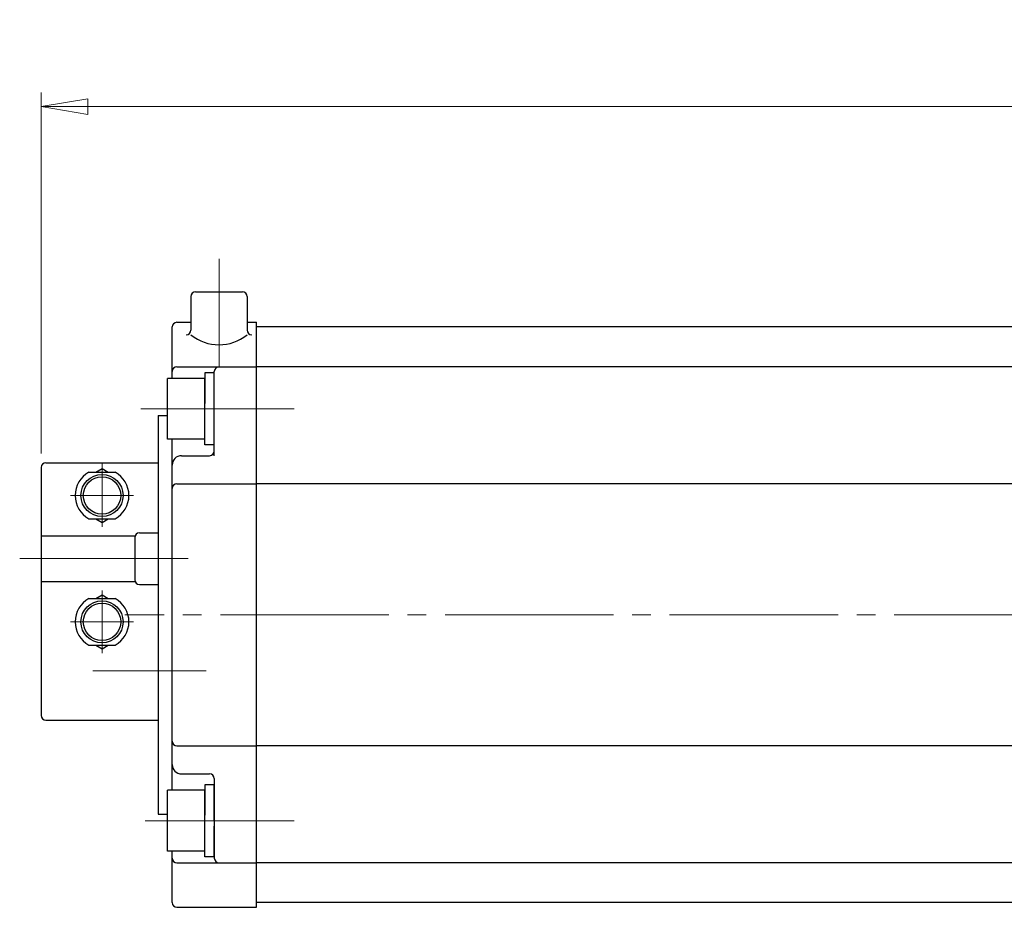
# Model space of a CAD drawing. Extents: x -2182 to -1268, y 77 to 1019.
# Drawn here: x -2182 to -1972, y 829 to 1019 of the extents above; entities that cross this region are included whole.
import ezdxf

# ---------------------------------------------------------------- set-up
doc = ezdxf.new("R2010")
doc.units = 0
doc.header["$LTSCALE"] = 4
doc.header["$MEASUREMENT"] = 0
doc.linetypes.add('CENTER', pattern=[12, 9, -1, 1, -1])
doc.layers.get('0').update_dxf_attribs({"linetype": 'CONTINUOUS'})
doc.layers.get('Defpoints').update_dxf_attribs({"linetype": 'CONTINUOUS'})
doc.layers.add('CYLINDER', color=7, linetype='CONTINUOUS', lineweight=25)
doc.layers.add('scale', color=6, linetype='CONTINUOUS', lineweight=13)
doc.layers.add('SC', color=163, linetype='CONTINUOUS')
doc.styles.get("Standard").update_dxf_attribs({"font": 'simplex.shx', "bigfont": 'BIGFONT.shx'})
doc.dimstyles.new('STD 1', dxfattribs={"dimscale": 4, "dimtxt": 3, "dimasz": 2.5, "dimexe": 0.75, "dimexo": 0.75, "dimgap": 0.75, "dimtad": 1, "dimdsep": 46, "dimtxsty": 'STANDARD', "dimblk": 'CLOSED', "dimcen": 2.5, "dimclrd": 6, "dimclre": 6, "dimclrt": 2, "dimadec": 0, "dimazin": 2, "dimtfac": 1, "dimtmove": 0, "dimatfit": 3, "dimldrblk": 'CLOSED', "dimfxl": 1, "dimlwd": 13, "dimlwe": 13, "dimarcsym": 0})

# ---------------------------------------------------------------- blocks, each defined once
blk = doc.blocks.new('_Closed')
at = {"color": 0, "linetype": 'ByBlock', "lineweight": -2}
for p, q in [((-1, 0.167), (0, 0)), ((-1, 0.167), (-1, -0.167)), ((0, 0), (-1, -0.167)), ((0, 0), (-1, 0))]:
    blk.add_line(p, q, dxfattribs=at)
blk = doc.blocks.new('*D9')
at = {"layer": 'Defpoints', "color": 0}
for p in [(-1627.95, 1000.22), (-2177.44, 923.12), (-1627.95, 891.62)]:
    blk.add_point(p, dxfattribs=at)
at = {"layer": 'scale', "color": 6, "lineweight": 13}
for p, q in [((-2177.44, 926.12), (-2177.44, 1003.22)), ((-1627.95, 894.62), (-1627.95, 1003.22)), ((-2167.44, 1000.22), (-1637.95, 1000.22))]:
    blk.add_line(p, q, dxfattribs=at)
at = {"layer": 'scale', "color": 6, "lineweight": 13, "xscale": 10, "yscale": 10, "zscale": 10, "rotation": 180}
blk.add_blockref('_Closed', (-2177.44, 1000.22), dxfattribs=at)
at = {"layer": 'scale', "color": 6, "lineweight": 13, "xscale": 10, "yscale": 10, "zscale": 10}
blk.add_blockref('_Closed', (-1627.95, 1000.22), dxfattribs=at)
at = {"layer": 'scale', "color": 2, "lineweight": 13, "insert": (-1902.69, 1009.22), "char_height": 12, "attachment_point": 5}
blk.add_mtext('549.5（概略）', dxfattribs=at)

msp = doc.modelspace()

# ---------------------------------------------------------------- linework, layer by layer
at = {"layer": 'CYLINDER', "color": 2, "linetype": 'CENTER', "lineweight": 13}
for p, q in [((-2139.443, 967.686), (-2139.443, 944.623)), ((-2156.145, 935.623), (-2123.391, 935.623)), ((-2152.642, 935.623), (-2123.391, 935.623)), ((-1623.148, 891.623), (-2159.55, 891.623)), ((-2155.255, 847.623), (-2123.391, 847.623))]:
    msp.add_line(p, q, dxfattribs=at)
at = {"layer": 'CYLINDER'}
for p, q in [((-2145.443, 959.623), (-2145.443, 952.474)), ((-2144.443, 960.623), (-2134.443, 960.623)), ((-2133.443, 959.623), (-2133.443, 952.474)), ((-2149.443, 942.123), (-2149.443, 953.123)), ((-2148.443, 954.123), (-2145.443, 954.123)), ((-2133.443, 954.123), (-2131.443, 954.123)), ((-2131.443, 829.123), (-2131.443, 954.123)), ((-1671.443, 953.123), (-2131.443, 953.123)), ((-2131.443, 830.123), (-2131.443, 953.123)), ((-2148.443, 944.623), (-2131.443, 944.623)), ((-2140.443, 943.323), (-2142.443, 943.323)), ((-2142.443, 943.323), (-2142.443, 936.777)), ((-2140.443, 925.623), (-2140.443, 943.623)), ((-2140.443, 935.623), (-2140.443, 943.323)), ((-1671.443, 944.623), (-2131.443, 944.623)), ((-2142.443, 942.123), (-2150.443, 942.123)), ((-2150.443, 929.123), (-2150.443, 942.123)), ((-2142.443, 929.123), (-2142.443, 942.123)), ((-2142.443, 927.923), (-2142.443, 935.623)), ((-2140.443, 927.923), (-2140.443, 934.468)), ((-2142.443, 929.123), (-2150.443, 929.123)), ((-2149.443, 854.123), (-2149.443, 929.123)), ((-2140.443, 927.923), (-2142.443, 927.923)), ((-2147.443, 925.623), (-2141.443, 925.623)), ((-2148.443, 919.623), (-2131.443, 919.623)), ((-1909.443, 919.623), (-2131.443, 919.623)), ((-2148.443, 863.623), (-2131.443, 863.623)), ((-1909.443, 863.623), (-2131.443, 863.623)), ((-2147.443, 857.623), (-2141.443, 857.623)), ((-2140.443, 856.623), (-2140.443, 839.623)), ((-2140.443, 855.323), (-2142.443, 855.323)), ((-2142.443, 855.323), (-2142.443, 848.777)), ((-2140.443, 847.623), (-2140.443, 855.323)), ((-2142.443, 854.123), (-2150.443, 854.123)), ((-2150.443, 841.123), (-2150.443, 854.123)), ((-2142.443, 841.123), (-2142.443, 854.123)), ((-2142.443, 839.923), (-2142.443, 847.623)), ((-2140.443, 839.923), (-2140.443, 846.468)), ((-2142.443, 841.123), (-2150.443, 841.123)), ((-2149.443, 830.123), (-2149.443, 841.123)), ((-2140.443, 839.923), (-2142.443, 839.923)), ((-2148.443, 838.623), (-2131.443, 838.623)), ((-1671.443, 838.623), (-2131.443, 838.623)), ((-2148.443, 829.123), (-2131.443, 829.123)), ((-1671.443, 830.123), (-2131.443, 830.123))]:
    msp.add_line(p, q, dxfattribs=at)
at = {"layer": 'CYLINDER', "linetype": 'Continuous'}
for p, q in [((-2152.443, 934.202), (-2152.443, 849.043)), ((-2152.443, 934.202), (-2150.443, 934.202)), ((-2152.443, 849.043), (-2150.443, 849.043))]:
    msp.add_line(p, q, dxfattribs=at)
at = {"layer": 'CYLINDER'}
for centre, radius, start, end in [((-2144.443, 959.623), 1, 90, 180), ((-2134.443, 959.623), 1, 0, 90), ((-2148.443, 953.123), 1, 90, 180), ((-2146.443, 952.474), 1, 270, 0), ((-2139.443, 958.8), 9.469, 230.68007, 309.31993), ((-2132.443, 952.474), 1, 180, 270), ((-2148.443, 943.623), 1, 90, 180), ((-2139.443, 943.623), 1, 90, 180), ((-2141.443, 926.623), 1, 270, 0), ((-2147.443, 923.623), 2, 90, 180), ((-2148.443, 918.623), 1, 90, 180), ((-2148.443, 864.623), 1, 180, 270), ((-2147.443, 859.623), 2, 180, 270), ((-2141.443, 856.623), 1, 0, 90), ((-2148.443, 839.623), 1, 180, 270), ((-2139.443, 839.623), 1, 180, 270), ((-2148.443, 830.123), 1, 180, 270)]:
    msp.add_arc(centre, radius, start, end, dxfattribs=at)
at = {"layer": 'SC'}
for p, q in [((-2176.443, 924.123), (-2152.443, 924.123)), ((-2177.443, 923.123), (-2177.443, 870.123)), ((-2167.283, 922.123), (-2161.603, 922.123)), ((-2165.783, 922.123), (-2164.443, 922.893)), ((-2164.443, 922.893), (-2163.103, 922.123)), ((-2167.283, 912.123), (-2161.603, 912.123)), ((-2165.783, 912.123), (-2164.443, 911.343)), ((-2164.443, 911.343), (-2163.103, 912.123)), ((-2156.443, 909.123), (-2152.443, 909.123)), ((-2177.443, 908.523), (-2157.353, 908.523)), ((-2157.443, 908.123), (-2157.443, 899.123)), ((-2177.443, 898.723), (-2157.353, 898.723)), ((-2156.443, 898.123), (-2152.443, 898.123)), ((-2167.283, 895.123), (-2161.603, 895.123)), ((-2165.783, 895.123), (-2164.443, 895.893)), ((-2164.443, 895.893), (-2163.103, 895.123)), ((-2167.283, 885.123), (-2161.603, 885.123)), ((-2165.783, 885.123), (-2164.443, 884.343)), ((-2164.443, 884.343), (-2163.103, 885.123)), ((-2176.443, 869.123), (-2152.443, 869.123))]:
    msp.add_line(p, q, dxfattribs=at)
at = {"layer": 'SC', "color": 2, "linetype": 'CENTER', "lineweight": 13}
for p, q in [((-2164.443, 924.123), (-2164.443, 910.395)), ((-2171.17, 917.123), (-2157.715, 917.123)), ((-2182.033, 903.623), (-2143.605, 903.623)), ((-2164.443, 883.395), (-2164.443, 896.85)), ((-2171.17, 890.123), (-2157.715, 890.123)), ((-2142.187, 879.623), (-2166.433, 879.623))]:
    msp.add_line(p, q, dxfattribs=at)
at = {"layer": 'SC'}
for centre, radius in [((-2164.443, 917.123), 4.5), ((-2164.443, 917.123), 4), ((-2164.443, 890.123), 4.5), ((-2164.443, 890.123), 4)]:
    msp.add_circle(centre, radius, dxfattribs=at)
for centre, radius, start, end in [((-2176.443, 923.123), 1, 90, 180), ((-2164.443, 917.123), 5.75, 119.59, 240.41), ((-2164.443, 917.123), 5.75, 299.59, 60.41), ((-2156.443, 908.123), 1, 90, 180), ((-2156.443, 899.123), 1, 180, 270), ((-2164.443, 890.123), 5.75, 119.59, 240.41), ((-2164.443, 890.123), 5.75, 299.59, 60.41), ((-2176.443, 870.123), 1, 180, 270)]:
    msp.add_arc(centre, radius, start, end, dxfattribs=at)

# ---------------------------------------------------------------- dimensions: what is measured, and where the dimension line sits
at = {"layer": 'scale', "lineweight": 13}
dim = msp.add_linear_dim(base=(-1627.946, 1000.219), p1=(-2177.443, 923.123), p2=(-1627.946, 891.623), text='<>（概略）', dimstyle='STD 1', dxfattribs=at)
dim.commit()
dim.dimension.update_dxf_attribs({"geometry": '*D9', "text_midpoint": (-1902.694, 1009.219)})

doc.saveas('drawing.dxf')
